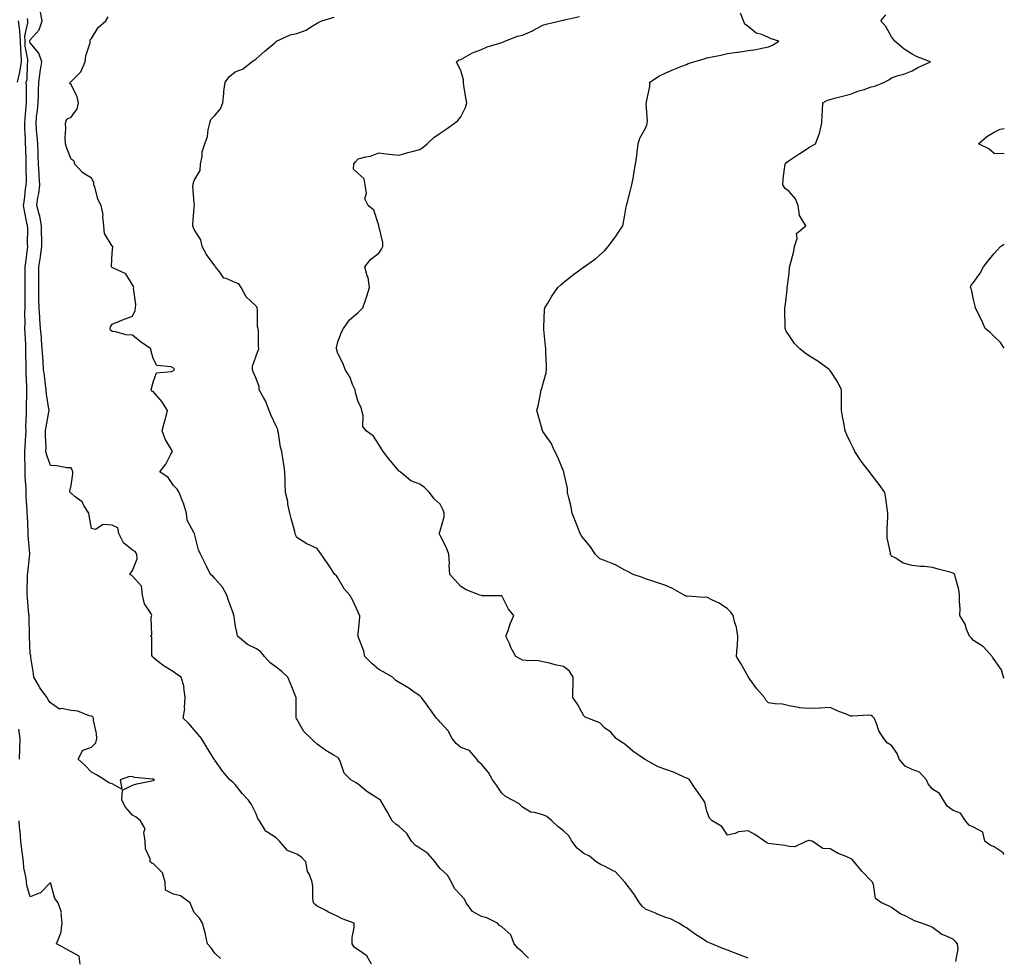
# Model space of a CAD drawing. Units: inches. Extents: x 997523 to 1000163, y 7340138 to 7342778.
# Drawn here: x 999683 to 1000163, y 7341035 to 7341492 of the extents above; entities that cross this region are included whole.
import ezdxf

# ---------------------------------------------------------------- set-up
doc = ezdxf.new("R2010")
doc.units = ezdxf.units.IN
doc.header["$MEASUREMENT"] = 0
doc.layers.add('Contour_99757340', color=7, linetype='Continuous', true_color=0x96a35e)

msp = doc.modelspace()

# ---------------------------------------------------------------- linework, layer by layer
at = {"layer": 'Contour_99757340'}
for points in [[(999854.55, 7341031.92, 3236), (999852.16, 7341036.03, 3236), (999848.05, 7341038.93, 3236), (999846.23, 7341040.1, 3236), (999845.04, 7341041.92, 3236), (999845.05, 7341044.92, 3236), (999846, 7341049.86, 3236), (999846.01, 7341051.92, 3236), (999840.24, 7341054.11, 3236), (999838.05, 7341055.23, 3236), (999833.5, 7341057.36, 3236), (999831.56, 7341058.41, 3236), (999828.05, 7341060.23, 3236), (999827.12, 7341060.99, 3236), (999826.17, 7341061.92, 3236), (999825.95, 7341064.02, 3236), (999825.9, 7341069.77, 3236), (999825.59, 7341071.92, 3236), (999824.2, 7341075.77, 3236), (999823.35, 7341077.22, 3236), (999822.54, 7341081.92, 3236), (999820.34, 7341084.21, 3236), (999818.05, 7341085.58, 3236), (999813.6, 7341087.47, 3236), (999809.62, 7341091.92, 3236), (999808.9, 7341092.77, 3236), (999808.05, 7341093.63, 3236), (999803.47, 7341096.51, 3236), (999802.86, 7341096.74, 3236), (999802.66, 7341097.32, 3236), (999799.85, 7341101.92, 3236), (999799.13, 7341103.01, 3236), (999798.05, 7341105.66, 3236), (999795.96, 7341109.83, 3236), (999794.5, 7341111.92, 3236), (999791.39, 7341115.26, 3236), (999788.05, 7341119.56, 3236), (999786.84, 7341120.7, 3236), (999785.37, 7341121.92, 3236), (999782.01, 7341125.88, 3236), (999778.05, 7341131.45, 3236), (999777.91, 7341131.78, 3236), (999777.86, 7341131.92, 3236), (999777.54, 7341132.43, 3236), (999773.99, 7341137.86, 3236), (999771.59, 7341141.92, 3236), (999770.08, 7341143.95, 3236), (999768.05, 7341146.25, 3236), (999765.41, 7341149.28, 3236), (999762.71, 7341151.92, 3236), (999763.52, 7341156.45, 3236), (999763.31, 7341157.18, 3236), (999763.67, 7341161.92, 3236), (999763.08, 7341166.89, 3236), (999763.1, 7341166.97, 3236), (999761.74, 7341171.92, 3236), (999759.5, 7341173.37, 3236), (999758.05, 7341174.42, 3236), (999753.36, 7341177.23, 3236), (999750.08, 7341179.89, 3236), (999748.05, 7341181.48, 3236), (999747.84, 7341181.7, 3236), (999747.69, 7341181.92, 3236), (999747.48, 7341182.48, 3236), (999747.49, 7341191.37, 3236), (999746.75, 7341191.92, 3236), (999747.39, 7341192.58, 3236), (999747.15, 7341201.02, 3236), (999747.43, 7341201.92, 3236), (999746.85, 7341203.12, 3236), (999743.8, 7341207.67, 3236), (999742.84, 7341211.92, 3236), (999742.33, 7341216.2, 3236), (999738.05, 7341221.2, 3236), (999737.6, 7341221.47, 3236), (999736.76, 7341221.92, 3236), (999737.25, 7341222.72, 3236), (999738.05, 7341223.96, 3236), (999740.34, 7341229.63, 3236), (999740.14, 7341231.92, 3236), (999739.34, 7341233.21, 3236), (999738.05, 7341233.88, 3236), (999733.54, 7341237.41, 3236), (999731.31, 7341241.92, 3236), (999730.76, 7341244.63, 3236), (999728.05, 7341246.06, 3236), (999723.72, 7341246.25, 3236), (999719.96, 7341243.83, 3236), (999718.05, 7341244.34, 3236), (999716.84, 7341250.71, 3236), (999716.73, 7341251.92, 3236), (999714.33, 7341255.65, 3236), (999713.45, 7341257.32, 3236), (999710.11, 7341259.86, 3236), (999708.05, 7341261.57, 3236), (999707.75, 7341261.61, 3236), (999707.61, 7341261.92, 3236), (999707.41, 7341262.56, 3236), (999708.05, 7341265.38, 3236), (999708.89, 7341271.08, 3236), (999708.85, 7341271.92, 3236), (999708.67, 7341272.54, 3236), (999708.05, 7341273.87, 3236), (999706.01, 7341273.96, 3236), (999701.04, 7341274.91, 3236), (999698.05, 7341275.02, 3236), (999696.22, 7341280.09, 3236), (999695.79, 7341281.92, 3236), (999695.93, 7341284.04, 3236), (999695.52, 7341289.39, 3236), (999695.65, 7341291.92, 3236), (999695.98, 7341293.99, 3236), (999697.17, 7341301.04, 3236), (999697.32, 7341301.92, 3236), (999697.27, 7341302.71, 3236), (999695.99, 7341309.85, 3236), (999695.88, 7341311.92, 3236), (999695.6, 7341314.38, 3236), (999695.02, 7341318.89, 3236), (999694.67, 7341321.92, 3236), (999694.42, 7341325.55, 3236), (999694.21, 7341328.08, 3236), (999693.95, 7341331.92, 3236), (999693.59, 7341336.38, 3236), (999693.55, 7341337.42, 3236), (999693.16, 7341341.92, 3236), (999692.78, 7341346.64, 3236), (999692.76, 7341347.21, 3236), (999692.41, 7341351.92, 3236), (999692.32, 7341356.19, 3236), (999692.35, 7341357.63, 3236), (999692.27, 7341361.92, 3236), (999692.29, 7341366.16, 3236), (999692.34, 7341367.63, 3236), (999692.37, 7341371.92, 3236), (999693.18, 7341376.79, 3236), (999693.2, 7341377.06, 3236), (999693.86, 7341381.92, 3236), (999693.77, 7341386.2, 3236), (999693.7, 7341387.57, 3236), (999693.62, 7341391.92, 3236), (999692.75, 7341396.62, 3236), (999692.41, 7341397.56, 3236), (999691.31, 7341401.92, 3236), (999691.82, 7341405.69, 3236), (999692.29, 7341407.68, 3236), (999692.75, 7341411.92, 3236), (999692.47, 7341416.35, 3236), (999692.45, 7341417.52, 3236), (999692.21, 7341421.92, 3236), (999692.04, 7341425.91, 3236), (999691.96, 7341428.01, 3236), (999691.8, 7341431.92, 3236), (999691.59, 7341435.46, 3236), (999691.26, 7341438.7, 3236), (999691.06, 7341441.92, 3236), (999691.26, 7341445.13, 3236), (999691.72, 7341448.25, 3236), (999691.93, 7341451.92, 3236), (999692.12, 7341455.99, 3236), (999692.11, 7341457.86, 3236), (999692.34, 7341461.92, 3236), (999692.97, 7341466.85, 3236), (999692.98, 7341466.99, 3236), (999693.73, 7341471.92, 3236), (999692.25, 7341476.11, 3236), (999688.05, 7341481.09, 3236), (999687.92, 7341481.79, 3236), (999687.91, 7341481.92, 3236), (999687.9, 7341482.06, 3236), (999688.05, 7341482.66, 3236), (999692.42, 7341487.55, 3236), (999693.95, 7341491.92, 3236), (999693.02, 7341496.89, 3236)], [(1000163, 7341085.39, 3232), (1000162.39, 7341086.26, 3232), (1000158.05, 7341089.16, 3232), (1000156.18, 7341090.05, 3232), (1000153.45, 7341091.92, 3232), (1000152.46, 7341096.33, 3232), (1000148.05, 7341098.69, 3232), (1000145.83, 7341099.71, 3232), (1000144.12, 7341101.92, 3232), (1000141.69, 7341105.57, 3232), (1000138.05, 7341106.91, 3232), (1000135.12, 7341108.99, 3232), (1000133.41, 7341111.92, 3232), (1000131.33, 7341115.2, 3232), (1000128.05, 7341117.25, 3232), (1000125.96, 7341119.83, 3232), (1000125.13, 7341121.92, 3232), (1000121.64, 7341125.51, 3232), (1000118.05, 7341126.8, 3232), (1000114.64, 7341128.51, 3232), (1000111.73, 7341131.92, 3232), (1000110.78, 7341134.65, 3232), (1000108.05, 7341138.66, 3232), (1000105.96, 7341139.83, 3232), (1000104.19, 7341141.92, 3232), (1000101.9, 7341145.76, 3232), (1000100.73, 7341149.24, 3232), (1000099.57, 7341151.92, 3232), (1000098.77, 7341152.65, 3232), (1000098.05, 7341153.25, 3232), (1000096.66, 7341153.31, 3232), (1000089.01, 7341152.88, 3232), (1000088.05, 7341152.93, 3232), (1000086.32, 7341153.65, 3232), (1000081.58, 7341155.45, 3232), (1000078.05, 7341157.08, 3232), (1000073.13, 7341156.84, 3232), (1000072.97, 7341156.84, 3232), (1000068.05, 7341156.59, 3232), (1000063.12, 7341156.99, 3232), (1000062.84, 7341157.13, 3232), (1000058.05, 7341157.96, 3232), (1000054.86, 7341158.72, 3232), (1000051.13, 7341158.84, 3232), (1000048.05, 7341159.36, 3232), (1000046.79, 7341160.66, 3232), (1000046.15, 7341161.92, 3232), (1000042.31, 7341166.18, 3232), (1000039.01, 7341170.96, 3232), (1000038.31, 7341171.92, 3232), (1000038.18, 7341172.05, 3232), (1000038.05, 7341172.26, 3232), (1000034.63, 7341178.5, 3232), (1000032.49, 7341181.92, 3232), (1000032.75, 7341186.62, 3232), (1000032.89, 7341187.07, 3232), (1000033.06, 7341191.92, 3232), (1000032.42, 7341196.29, 3232), (1000031.59, 7341198.39, 3232), (1000030.76, 7341201.92, 3232), (1000029.7, 7341203.58, 3232), (1000028.05, 7341205.26, 3232), (1000024.04, 7341207.91, 3232), (1000020.34, 7341209.63, 3232), (1000018.05, 7341210.83, 3232), (1000016.91, 7341210.77, 3232), (1000008.66, 7341211.32, 3232), (1000008.05, 7341211.28, 3232), (1000007.59, 7341211.47, 3232), (1000007.01, 7341211.92, 3232), (1000001.26, 7341215.14, 3232), (999998.05, 7341216.63, 3232), (999994.06, 7341217.93, 3232), (999991.09, 7341218.88, 3232), (999988.05, 7341219.87, 3232), (999986.56, 7341220.42, 3232), (999982.05, 7341221.92, 3232), (999979.54, 7341223.42, 3232), (999978.05, 7341224.11, 3232), (999973.14, 7341226.84, 3232), (999973.03, 7341226.9, 3232), (999968.05, 7341228.79, 3232), (999965.79, 7341229.66, 3232), (999963.58, 7341231.92, 3232), (999961.41, 7341235.28, 3232), (999958.05, 7341239.38, 3232), (999956.95, 7341240.82, 3232), (999956.2, 7341241.92, 3232), (999955.07, 7341244.9, 3232), (999953.97, 7341247.84, 3232), (999952.35, 7341251.92, 3232), (999951.69, 7341255.56, 3232), (999950.63, 7341259.34, 3232), (999950.09, 7341261.92, 3232), (999950.11, 7341263.98, 3232), (999948.23, 7341271.74, 3232), (999948.23, 7341271.92, 3232), (999948.19, 7341272.06, 3232), (999948.05, 7341272.28, 3232), (999945.31, 7341279.17, 3232), (999943.91, 7341281.92, 3232), (999942.12, 7341285.99, 3232), (999938.05, 7341291.61, 3232), (999937.95, 7341291.82, 3232), (999937.87, 7341291.92, 3232), (999937.8, 7341292.17, 3232), (999935.79, 7341299.66, 3232), (999935.11, 7341301.92, 3232), (999935.72, 7341304.25, 3232), (999937, 7341310.87, 3232), (999937.24, 7341311.92, 3232), (999937.48, 7341312.49, 3232), (999938.05, 7341314.51, 3232), (999939.72, 7341320.25, 3232), (999939.89, 7341321.92, 3232), (999939.74, 7341323.61, 3232), (999939.57, 7341330.39, 3232), (999939.46, 7341331.92, 3232), (999939.34, 7341333.21, 3232), (999938.51, 7341341.46, 3232), (999938.47, 7341341.92, 3232), (999938.52, 7341342.39, 3232), (999938.85, 7341351.11, 3232), (999938.96, 7341351.92, 3232), (999940.42, 7341354.29, 3232), (999942.39, 7341357.58, 3232), (999945.4, 7341361.92, 3232), (999946.74, 7341363.23, 3232), (999948.05, 7341364.33, 3232), (999952.28, 7341367.69, 3232), (999957.87, 7341371.74, 3232), (999958.05, 7341371.87, 3232), (999958.13, 7341371.92, 3232), (999963.91, 7341376.06, 3232), (999968.05, 7341379.81, 3232), (999969.09, 7341380.89, 3232), (999969.86, 7341381.92, 3232), (999973.41, 7341386.55, 3232), (999974.9, 7341388.77, 3232), (999977.06, 7341391.92, 3232), (999977.26, 7341392.72, 3232), (999978.05, 7341397.24, 3232), (999978.72, 7341401.25, 3232), (999978.85, 7341401.92, 3232), (999979.12, 7341402.99, 3232), (999980.73, 7341409.24, 3232), (999981.42, 7341411.92, 3232), (999982.16, 7341416.03, 3232), (999982.46, 7341417.5, 3232), (999983.21, 7341421.92, 3232), (999983.79, 7341426.18, 3232), (999983.99, 7341427.86, 3232), (999984.53, 7341431.92, 3232), (999985.29, 7341434.68, 3232), (999988.05, 7341439.49, 3232), (999988.74, 7341441.23, 3232), (999988.88, 7341441.92, 3232), (999989.04, 7341442.91, 3232), (999988.41, 7341451.56, 3232), (999988.51, 7341451.92, 3232), (999988.54, 7341452.4, 3232), (999990.18, 7341459.79, 3232), (999990.27, 7341461.92, 3232), (999994.83, 7341465.14, 3232), (999998.05, 7341466.46, 3232), (1000001.8, 7341468.17, 3232), (1000005.85, 7341469.72, 3232), (1000008.05, 7341470.63, 3232), (1000008.96, 7341471.02, 3232), (1000011.63, 7341471.92, 3232), (1000016.62, 7341473.35, 3232), (1000018.05, 7341473.81, 3232), (1000020.51, 7341474.39, 3232), (1000024.87, 7341475.1, 3232), (1000028.05, 7341475.97, 3232), (1000032.72, 7341476.58, 3232), (1000033.33, 7341476.64, 3232), (1000038.05, 7341477.35, 3232), (1000042.05, 7341477.92, 3232), (1000044.76, 7341478.63, 3232), (1000048.05, 7341479.21, 3232), (1000049.98, 7341479.99, 3232), (1000053.16, 7341481.92, 3232), (1000049.31, 7341483.18, 3232), (1000048.05, 7341483.76, 3232), (1000044.83, 7341485.14, 3232), (1000042.01, 7341485.88, 3232), (1000038.05, 7341489.04, 3232), (1000036.46, 7341490.33, 3232), (1000035.83, 7341491.92, 3232), (1000034.39, 7341495.58, 3232)], [(999681.9, 7341461.92, 3238), (999683.04, 7341466.92, 3238), (999683.05, 7341466.92, 3238), (999683.87, 7341471.92, 3238), (999683.68, 7341476.29, 3238), (999683.48, 7341477.35, 3238), (999683.33, 7341481.92, 3238), (999683.03, 7341486.91, 3238), (999683.01, 7341486.95, 3238), (999682.42, 7341491.92, 3238)], [(999780.89, 7341034.76, 3237), (999778.05, 7341037.37, 3237), (999776.16, 7341040.03, 3237), (999774.56, 7341041.92, 3237), (999773.57, 7341046.41, 3237), (999773.43, 7341047.3, 3237), (999772.16, 7341051.92, 3237), (999770.6, 7341054.47, 3237), (999768.05, 7341057.16, 3237), (999766.67, 7341060.54, 3237), (999766.15, 7341061.92, 3237), (999761.42, 7341065.29, 3237), (999758.05, 7341066.13, 3237), (999754.15, 7341068.03, 3237), (999753.88, 7341071.92, 3237), (999752.67, 7341076.53, 3237), (999748.05, 7341081.06, 3237), (999747.42, 7341081.29, 3237), (999746.66, 7341081.92, 3237), (999746.59, 7341083.38, 3237), (999744.32, 7341088.18, 3237), (999744.24, 7341091.92, 3237), (999743.57, 7341096.4, 3237), (999744.15, 7341098.02, 3237), (999741.83, 7341101.92, 3237), (999739.73, 7341103.6, 3237), (999738.05, 7341104.56, 3237), (999734.57, 7341108.45, 3237), (999732.86, 7341111.92, 3237), (999733.12, 7341116.85, 3237), (999738.05, 7341119.28, 3237), (999740.03, 7341119.93, 3237), (999747.43, 7341121.3, 3237), (999748.05, 7341121.47, 3237), (999748.33, 7341121.64, 3237), (999748.71, 7341121.92, 3237), (999748.25, 7341122.12, 3237), (999748.05, 7341122.14, 3237), (999747.76, 7341122.21, 3237), (999739.17, 7341123.04, 3237), (999738.05, 7341123.38, 3237), (999736.5, 7341123.47, 3237), (999731.95, 7341121.92, 3237), (999732.76, 7341117.22, 3237), (999728.05, 7341119.94, 3237), (999726.46, 7341120.33, 3237), (999724.38, 7341121.92, 3237), (999720.43, 7341124.31, 3237), (999718.05, 7341125.62, 3237), (999714.97, 7341128.84, 3237), (999711.43, 7341131.92, 3237), (999713.73, 7341136.24, 3237), (999718.05, 7341137.71, 3237), (999720.1, 7341139.87, 3237), (999720.62, 7341141.92, 3237), (999720.48, 7341144.35, 3237), (999719.03, 7341150.94, 3237), (999718.95, 7341151.92, 3237), (999718.63, 7341152.5, 3237), (999718.05, 7341152.84, 3237), (999716.9, 7341153.07, 3237), (999711.42, 7341155.29, 3237), (999708.05, 7341155.68, 3237), (999703.4, 7341156.57, 3237), (999702.44, 7341156.31, 3237), (999698.05, 7341159.32, 3237), (999696.94, 7341160.81, 3237), (999696.47, 7341161.92, 3237), (999692.86, 7341166.73, 3237), (999692.45, 7341167.52, 3237), (999689.9, 7341171.92, 3237), (999689.76, 7341173.63, 3237), (999688.42, 7341181.55, 3237), (999688.38, 7341181.92, 3237), (999688.46, 7341182.33, 3237), (999688.05, 7341183.45, 3237), (999687.83, 7341191.7, 3237), (999687.82, 7341191.92, 3237), (999687.82, 7341192.15, 3237), (999687.54, 7341201.42, 3237), (999687.54, 7341201.92, 3237), (999687.5, 7341202.46, 3237), (999686.75, 7341210.62, 3237), (999686.67, 7341211.92, 3237), (999686.68, 7341213.29, 3237), (999686.87, 7341220.74, 3237), (999686.88, 7341221.92, 3237), (999686.98, 7341223, 3237), (999688.02, 7341231.89, 3237), (999688.02, 7341231.95, 3237), (999687.15, 7341241.02, 3237), (999687.11, 7341241.92, 3237), (999687.09, 7341242.87, 3237), (999686.74, 7341250.61, 3237), (999686.71, 7341251.92, 3237), (999686.64, 7341253.33, 3237), (999686.18, 7341260.05, 3237), (999686.09, 7341261.92, 3237), (999686.1, 7341263.87, 3237), (999685.73, 7341269.6, 3237), (999685.74, 7341271.92, 3237), (999685.72, 7341274.25, 3237), (999685.54, 7341279.42, 3237), (999685.52, 7341281.92, 3237), (999685.7, 7341284.28, 3237), (999685.96, 7341289.84, 3237), (999686.11, 7341291.92, 3237), (999686.04, 7341293.93, 3237), (999686.34, 7341300.22, 3237), (999686.27, 7341301.92, 3237), (999686.32, 7341303.64, 3237), (999686.49, 7341310.36, 3237), (999686.54, 7341311.92, 3237), (999686.5, 7341313.48, 3237), (999686.21, 7341320.08, 3237), (999686.17, 7341321.92, 3237), (999686.17, 7341323.8, 3237), (999686.03, 7341329.9, 3237), (999686.04, 7341331.92, 3237), (999685.92, 7341334.05, 3237), (999685.65, 7341339.52, 3237), (999685.52, 7341341.92, 3237), (999685.64, 7341344.33, 3237), (999685.58, 7341349.45, 3237), (999685.69, 7341351.92, 3237), (999685.67, 7341354.3, 3237), (999685.71, 7341359.57, 3237), (999685.69, 7341361.92, 3237), (999685.65, 7341364.33, 3237), (999685.73, 7341369.59, 3237), (999685.68, 7341371.92, 3237), (999685.95, 7341374.02, 3237), (999686.78, 7341380.65, 3237), (999686.94, 7341381.92, 3237), (999686.85, 7341383.12, 3237), (999686.9, 7341390.76, 3237), (999686.79, 7341391.92, 3237), (999686.52, 7341393.46, 3237), (999685.3, 7341399.17, 3237), (999684.85, 7341401.92, 3237), (999685.29, 7341404.68, 3237), (999685.9, 7341409.77, 3237), (999686.22, 7341411.92, 3237), (999686.26, 7341413.71, 3237), (999686.19, 7341420.06, 3237), (999686.23, 7341421.92, 3237), (999686.13, 7341423.84, 3237), (999685.98, 7341429.85, 3237), (999685.86, 7341431.92, 3237), (999685.82, 7341434.15, 3237), (999685.54, 7341439.41, 3237), (999685.49, 7341441.92, 3237), (999685.72, 7341444.26, 3237), (999686.19, 7341450.06, 3237), (999686.36, 7341451.92, 3237), (999686.3, 7341453.67, 3237), (999686.28, 7341460.15, 3237), (999686.21, 7341461.92, 3237), (999686.56, 7341463.41, 3237), (999686.75, 7341470.62, 3237), (999686.97, 7341471.92, 3237), (999686.92, 7341473.06, 3237), (999685.7, 7341479.57, 3237), (999685.63, 7341481.92, 3237), (999685.47, 7341484.5, 3237), (999687.01, 7341490.88, 3237), (999686.89, 7341491.92, 3237), (999686.88, 7341493.09, 3237)], [(999931.04, 7341034.9, 3235), (999928.05, 7341037.81, 3235), (999925.9, 7341039.77, 3235), (999924.08, 7341041.92, 3235), (999922.36, 7341046.23, 3235), (999918.05, 7341050.11, 3235), (999916.98, 7341050.85, 3235), (999915.91, 7341051.92, 3235), (999910.7, 7341054.56, 3235), (999908.05, 7341055.26, 3235), (999903.82, 7341057.69, 3235), (999900.58, 7341061.92, 3235), (999899.78, 7341063.65, 3235), (999898.05, 7341065.69, 3235), (999894.95, 7341068.83, 3235), (999893.5, 7341071.92, 3235), (999891.5, 7341075.36, 3235), (999888.05, 7341078.63, 3235), (999886.47, 7341080.34, 3235), (999885.53, 7341081.92, 3235), (999881.98, 7341085.85, 3235), (999878.05, 7341088.5, 3235), (999875.95, 7341089.83, 3235), (999874.02, 7341091.92, 3235), (999871.77, 7341095.64, 3235), (999868.05, 7341099.14, 3235), (999866.29, 7341100.16, 3235), (999864.5, 7341101.92, 3235), (999862.26, 7341106.13, 3235), (999859.99, 7341109.98, 3235), (999858.88, 7341111.92, 3235), (999858.38, 7341112.25, 3235), (999858.05, 7341112.38, 3235), (999856.61, 7341113.36, 3235), (999852.26, 7341116.13, 3235), (999848.05, 7341119.79, 3235), (999846.73, 7341120.6, 3235), (999844.51, 7341121.92, 3235), (999841.23, 7341125.11, 3235), (999839.44, 7341130.53, 3235), (999838.74, 7341131.92, 3235), (999838.49, 7341132.36, 3235), (999838.05, 7341132.77, 3235), (999835.86, 7341134.11, 3235), (999832.29, 7341136.16, 3235), (999828.05, 7341139.22, 3235), (999826.61, 7341140.49, 3235), (999825.05, 7341141.92, 3235), (999821.57, 7341145.44, 3235), (999818.05, 7341151.36, 3235), (999817.89, 7341151.76, 3235), (999817.84, 7341151.92, 3235), (999817.83, 7341152.15, 3235), (999817.84, 7341161.7, 3235), (999817.83, 7341161.92, 3235), (999817.67, 7341162.3, 3235), (999814.97, 7341168.85, 3235), (999813.74, 7341171.92, 3235), (999810.86, 7341174.73, 3235), (999808.05, 7341176.82, 3235), (999805.05, 7341178.92, 3235), (999802.31, 7341181.92, 3235), (999800.45, 7341184.33, 3235), (999798.05, 7341185.91, 3235), (999794.03, 7341187.9, 3235), (999789.15, 7341191.92, 3235), (999788.94, 7341192.81, 3235), (999788.05, 7341197.62, 3235), (999787.55, 7341201.42, 3235), (999787.46, 7341201.92, 3235), (999787.17, 7341202.8, 3235), (999784.92, 7341208.8, 3235), (999783.99, 7341211.92, 3235), (999781.88, 7341215.74, 3235), (999778.05, 7341220, 3235), (999777.22, 7341221.09, 3235), (999775.95, 7341221.92, 3235), (999774.03, 7341225.94, 3235), (999773.4, 7341227.27, 3235), (999771.1, 7341231.92, 3235), (999770.12, 7341233.99, 3235), (999768.25, 7341241.72, 3235), (999768.18, 7341241.92, 3235), (999768.14, 7341242.01, 3235), (999768.05, 7341242.16, 3235), (999764.57, 7341248.44, 3235), (999764.35, 7341251.92, 3235), (999762.85, 7341256.72, 3235), (999762.51, 7341257.45, 3235), (999760.76, 7341261.92, 3235), (999759.69, 7341263.57, 3235), (999758.05, 7341265.4, 3235), (999755.39, 7341269.26, 3235), (999751.25, 7341271.92, 3235), (999754.22, 7341275.75, 3235), (999756.71, 7341280.59, 3235), (999757.48, 7341281.92, 3235), (999756.85, 7341283.12, 3235), (999753.99, 7341287.86, 3235), (999752.42, 7341291.92, 3235), (999753.55, 7341296.42, 3235), (999754, 7341297.87, 3235), (999755.1, 7341301.92, 3235), (999752.36, 7341306.23, 3235), (999748.05, 7341311.2, 3235), (999747.52, 7341311.39, 3235), (999747.15, 7341311.92, 3235), (999747.27, 7341312.7, 3235), (999748.05, 7341315.78, 3235), (999749.65, 7341320.31, 3235), (999757.06, 7341320.93, 3235), (999758.05, 7341321.39, 3235), (999758.26, 7341321.7, 3235), (999758.46, 7341321.92, 3235), (999758.36, 7341322.23, 3235), (999758.05, 7341322.58, 3235), (999756.86, 7341323.11, 3235), (999749.92, 7341323.8, 3235), (999748.05, 7341327.3, 3235), (999747.03, 7341330.9, 3235), (999746.87, 7341331.92, 3235), (999741.73, 7341335.6, 3235), (999738.05, 7341338.61, 3235), (999734.95, 7341338.82, 3235), (999729.76, 7341340.21, 3235), (999728.05, 7341340.38, 3235), (999727.23, 7341341.09, 3235), (999727.06, 7341341.92, 3235), (999727.29, 7341342.68, 3235), (999728.05, 7341344.04, 3235), (999731.59, 7341345.46, 3235), (999733.64, 7341346.33, 3235), (999738.05, 7341347.93, 3235), (999739.3, 7341350.67, 3235), (999739.5, 7341351.92, 3235), (999739.65, 7341353.53, 3235), (999738.5, 7341361.47, 3235), (999738.58, 7341361.92, 3235), (999738.53, 7341362.39, 3235), (999738.05, 7341363.13, 3235), (999734.68, 7341368.55, 3235), (999728.67, 7341371.3, 3235), (999728.05, 7341371.69, 3235), (999727.87, 7341371.74, 3235), (999727.8, 7341371.92, 3235), (999727.78, 7341372.2, 3235), (999728.05, 7341378.59, 3235), (999728.34, 7341381.62, 3235), (999728.34, 7341381.92, 3235), (999728.18, 7341382.04, 3235), (999728.05, 7341382.08, 3235), (999724.4, 7341388.27, 3235), (999724.02, 7341391.92, 3235), (999723.49, 7341396.48, 3235), (999723.61, 7341397.48, 3235), (999722.74, 7341401.92, 3235), (999721.01, 7341404.88, 3235), (999719.71, 7341410.26, 3235), (999719.09, 7341411.92, 3235), (999719.12, 7341412.99, 3235), (999718.05, 7341415.14, 3235), (999713.84, 7341417.71, 3235), (999709.87, 7341421.92, 3235), (999709.61, 7341423.48, 3235), (999708.05, 7341424.44, 3235), (999705.91, 7341429.78, 3235), (999705.25, 7341431.92, 3235), (999705.12, 7341434.85, 3235), (999705.51, 7341439.38, 3235), (999705.35, 7341441.92, 3235), (999706.01, 7341443.96, 3235), (999708.05, 7341444.95, 3235), (999711.04, 7341448.93, 3235), (999711.65, 7341451.92, 3235), (999710.95, 7341454.83, 3235), (999708.05, 7341460.85, 3235), (999707.5, 7341461.38, 3235), (999707.54, 7341461.92, 3235), (999707.83, 7341462.14, 3235), (999708.05, 7341462.29, 3235), (999712.88, 7341467.09, 3235), (999714.93, 7341471.92, 3235), (999715.18, 7341474.8, 3235), (999717.3, 7341481.17, 3235), (999717.4, 7341481.92, 3235), (999717.37, 7341482.6, 3235), (999718.05, 7341483.24, 3235), (999721.31, 7341488.66, 3235), (999724.92, 7341491.92, 3235), (999726.19, 7341493.77, 3235)], [(1000038.05, 7341034.94, 3234), (1000033.12, 7341036.85, 3234), (1000033.02, 7341036.89, 3234), (1000028.05, 7341038.76, 3234), (1000025.75, 7341039.61, 3234), (1000020.42, 7341041.92, 3234), (1000018.73, 7341042.6, 3234), (1000018.05, 7341042.88, 3234), (1000015.39, 7341044.58, 3234), (1000012.48, 7341046.36, 3234), (1000008.05, 7341049.63, 3234), (1000006.62, 7341050.49, 3234), (1000004.3, 7341051.92, 3234), (1000000.24, 7341054.11, 3234), (999998.05, 7341054.74, 3234), (999993.39, 7341056.58, 3234), (999992.89, 7341056.77, 3234), (999988.05, 7341058.82, 3234), (999986.44, 7341060.31, 3234), (999985.12, 7341061.92, 3234), (999982.36, 7341066.23, 3234), (999978.21, 7341071.76, 3234), (999978.09, 7341071.92, 3234), (999978.08, 7341071.94, 3234), (999978.05, 7341071.97, 3234), (999973.24, 7341077.11, 3234), (999972.62, 7341077.35, 3234), (999968.05, 7341079.81, 3234), (999966.48, 7341080.34, 3234), (999964.04, 7341081.92, 3234), (999960.76, 7341084.63, 3234), (999958.05, 7341085.99, 3234), (999954.69, 7341088.56, 3234), (999952.11, 7341091.92, 3234), (999950.64, 7341094.51, 3234), (999948.05, 7341096.9, 3234), (999945.29, 7341099.16, 3234), (999942.42, 7341101.92, 3234), (999940.05, 7341103.92, 3234), (999938.05, 7341104.76, 3234), (999934.01, 7341105.97, 3234), (999932.22, 7341106.09, 3234), (999928.05, 7341108.55, 3234), (999926.39, 7341110.26, 3234), (999923.21, 7341111.92, 3234), (999919.88, 7341113.75, 3234), (999918.05, 7341115.42, 3234), (999915.45, 7341119.32, 3234), (999913.45, 7341121.92, 3234), (999911.59, 7341125.46, 3234), (999908.05, 7341129.42, 3234), (999906.71, 7341130.58, 3234), (999905.88, 7341131.92, 3234), (999902.21, 7341136.08, 3234), (999898.05, 7341137.58, 3234), (999895.76, 7341139.63, 3234), (999893.77, 7341141.92, 3234), (999891.94, 7341145.81, 3234), (999888.05, 7341149.94, 3234), (999887.1, 7341150.97, 3234), (999886.21, 7341151.92, 3234), (999882.76, 7341156.63, 3234), (999881.11, 7341158.87, 3234), (999878.84, 7341161.92, 3234), (999878.48, 7341162.35, 3234), (999878.05, 7341162.73, 3234), (999875.34, 7341164.62, 3234), (999872.69, 7341166.56, 3234), (999868.05, 7341169.23, 3234), (999866.44, 7341170.31, 3234), (999864.71, 7341171.92, 3234), (999860.53, 7341174.4, 3234), (999858.05, 7341175.57, 3234), (999854.64, 7341178.51, 3234), (999851.32, 7341181.92, 3234), (999850.71, 7341184.58, 3234), (999848.05, 7341191.68, 3234), (999847.98, 7341191.85, 3234), (999847.95, 7341191.92, 3234), (999847.97, 7341192, 3234), (999848.05, 7341192.86, 3234), (999848.84, 7341201.12, 3234), (999848.83, 7341201.92, 3234), (999848.56, 7341202.43, 3234), (999848.05, 7341203.63, 3234), (999845.41, 7341209.28, 3234), (999843.89, 7341211.92, 3234), (999841.16, 7341215.03, 3234), (999838.05, 7341220.34, 3234), (999837.42, 7341221.29, 3234), (999836.6, 7341221.92, 3234), (999833.82, 7341226.15, 3234), (999833.21, 7341227.08, 3234), (999830.01, 7341231.92, 3234), (999829.16, 7341233.03, 3234), (999828.05, 7341234.65, 3234), (999823.05, 7341236.92, 3234), (999818.05, 7341240.06, 3234), (999817.47, 7341241.34, 3234), (999817.35, 7341241.92, 3234), (999817.1, 7341242.87, 3234), (999815.32, 7341249.19, 3234), (999814.63, 7341251.92, 3234), (999813.79, 7341256.18, 3234), (999813.68, 7341257.55, 3234), (999812.5, 7341261.92, 3234), (999812.35, 7341266.21, 3234), (999812.42, 7341267.55, 3234), (999812.29, 7341271.92, 3234), (999811.71, 7341275.59, 3234), (999811.35, 7341278.61, 3234), (999810.87, 7341281.92, 3234), (999810.12, 7341283.99, 3234), (999809.17, 7341290.8, 3234), (999808.88, 7341291.92, 3234), (999808.76, 7341292.63, 3234), (999808.05, 7341294.19, 3234), (999805.66, 7341299.53, 3234), (999804.57, 7341301.92, 3234), (999802.75, 7341306.61, 3234), (999801.81, 7341308.17, 3234), (999799.81, 7341311.92, 3234), (999799.7, 7341313.57, 3234), (999798.05, 7341317.76, 3234), (999796.82, 7341320.69, 3234), (999796.43, 7341321.92, 3234), (999796.42, 7341323.55, 3234), (999798.05, 7341328.11, 3234), (999799.12, 7341330.84, 3234), (999799.61, 7341331.92, 3234), (999799.46, 7341333.33, 3234), (999799.34, 7341340.64, 3234), (999799.21, 7341341.92, 3234), (999798.87, 7341342.75, 3234), (999798.96, 7341351.01, 3234), (999798.75, 7341351.92, 3234), (999798.56, 7341352.43, 3234), (999798.05, 7341352.95, 3234), (999793.4, 7341357.27, 3234), (999790.99, 7341361.92, 3234), (999789.79, 7341363.65, 3234), (999788.05, 7341364.33, 3234), (999783.71, 7341366.26, 3234), (999782.54, 7341366.41, 3234), (999780.55, 7341369.42, 3234), (999778.52, 7341371.92, 3234), (999778.34, 7341372.21, 3234), (999778.05, 7341372.36, 3234), (999774.13, 7341378.01, 3234), (999771.99, 7341381.92, 3234), (999771.26, 7341385.13, 3234), (999768.05, 7341390.12, 3234), (999767.51, 7341391.38, 3234), (999767.37, 7341391.92, 3234), (999767.37, 7341392.6, 3234), (999768.05, 7341400.98, 3234), (999768.19, 7341401.79, 3234), (999768.19, 7341401.92, 3234), (999768.21, 7341402.08, 3234), (999768.05, 7341402.98, 3234), (999767.47, 7341411.34, 3234), (999767.49, 7341411.92, 3234), (999767.59, 7341412.38, 3234), (999768.05, 7341413.97, 3234), (999771.02, 7341418.95, 3234), (999771.22, 7341421.92, 3234), (999772, 7341425.87, 3234), (999771.92, 7341428.05, 3234), (999773.29, 7341431.92, 3234), (999774.49, 7341435.48, 3234), (999774.85, 7341438.72, 3234), (999775.61, 7341441.92, 3234), (999776.15, 7341443.82, 3234), (999778.05, 7341445.76, 3234), (999780.93, 7341449.04, 3234), (999782.01, 7341451.92, 3234), (999782.5, 7341456.37, 3234), (999782.47, 7341457.5, 3234), (999783.13, 7341461.92, 3234), (999785.31, 7341464.66, 3234), (999788.05, 7341467.02, 3234), (999791.59, 7341468.38, 3234), (999796.19, 7341471.92, 3234), (999797.34, 7341472.63, 3234), (999798.05, 7341473.14, 3234), (999802.71, 7341477.26, 3234), (999807.34, 7341481.21, 3234), (999808.05, 7341481.82, 3234), (999808.11, 7341481.86, 3234), (999808.18, 7341481.92, 3234), (999814.91, 7341485.06, 3234), (999818.05, 7341485.69, 3234), (999822.64, 7341487.34, 3234), (999825.26, 7341489.13, 3234), (999828.05, 7341490.76, 3234), (999828.8, 7341491.16, 3234), (999830.34, 7341491.92, 3234), (999836.25, 7341493.72, 3234)], [(1000139.41, 7341033.27, 3233), (1000140.57, 7341039.4, 3233), (1000140.2, 7341041.92, 3233), (1000139.16, 7341043.03, 3233), (1000138.05, 7341044.1, 3233), (1000133.96, 7341046.02, 3233), (1000132.62, 7341046.49, 3233), (1000128.05, 7341049.81, 3233), (1000126.68, 7341050.55, 3233), (1000122.69, 7341051.92, 3233), (1000119.24, 7341053.11, 3233), (1000118.05, 7341053.8, 3233), (1000114.32, 7341055.66, 3233), (1000112.51, 7341056.38, 3233), (1000108.05, 7341059.54, 3233), (1000106.59, 7341060.47, 3233), (1000103.15, 7341061.92, 3233), (1000100.16, 7341064.03, 3233), (1000099.2, 7341070.77, 3233), (1000098.69, 7341071.92, 3233), (1000098.36, 7341072.23, 3233), (1000098.05, 7341072.57, 3233), (1000093.47, 7341077.34, 3233), (1000089.8, 7341081.92, 3233), (1000088.98, 7341082.84, 3233), (1000088.05, 7341083.57, 3233), (1000085.17, 7341084.8, 3233), (1000082.02, 7341085.89, 3233), (1000078.05, 7341088.16, 3233), (1000074.51, 7341088.38, 3233), (1000069.31, 7341091.92, 3233), (1000068.3, 7341092.17, 3233), (1000068.05, 7341092.25, 3233), (1000067.72, 7341092.25, 3233), (1000066.62, 7341091.92, 3233), (1000060.87, 7341089.1, 3233), (1000058.05, 7341089.39, 3233), (1000055.96, 7341089.83, 3233), (1000049.32, 7341090.65, 3233), (1000048.05, 7341090.88, 3233), (1000047.24, 7341091.11, 3233), (1000046.04, 7341091.92, 3233), (1000041.32, 7341095.19, 3233), (1000038.05, 7341096.93, 3233), (1000033.4, 7341096.56, 3233), (1000031.78, 7341095.65, 3233), (1000028.05, 7341094.82, 3233), (1000025.24, 7341099.1, 3233), (1000020.58, 7341101.92, 3233), (1000019.24, 7341103.11, 3233), (1000018.05, 7341106.51, 3233), (1000017.06, 7341110.93, 3233), (1000016.41, 7341111.92, 3233), (1000012.89, 7341116.76, 3233), (1000012.3, 7341117.67, 3233), (1000009.46, 7341121.92, 3233), (1000008.61, 7341122.48, 3233), (1000008.05, 7341122.71, 3233), (1000006.68, 7341123.29, 3233), (1000001.73, 7341125.6, 3233), (999998.05, 7341126.95, 3233), (999994.29, 7341128.17, 3233), (999988.48, 7341131.49, 3233), (999988.05, 7341131.69, 3233), (999987.9, 7341131.77, 3233), (999987.65, 7341131.92, 3233), (999981.97, 7341135.83, 3233), (999978.05, 7341139.3, 3233), (999976.34, 7341140.21, 3233), (999973.84, 7341141.92, 3233), (999971.23, 7341145.11, 3233), (999968.05, 7341147.23, 3233), (999965.75, 7341149.62, 3233), (999959.99, 7341151.92, 3233), (999958.6, 7341152.47, 3233), (999958.05, 7341153.07, 3233), (999954.93, 7341158.8, 3233), (999952.63, 7341161.92, 3233), (999952.6, 7341166.47, 3233), (999952.79, 7341167.18, 3233), (999952.78, 7341171.92, 3233), (999950.97, 7341174.84, 3233), (999948.05, 7341177.08, 3233), (999944.09, 7341177.97, 3233), (999941.33, 7341178.64, 3233), (999938.05, 7341179.4, 3233), (999935.91, 7341179.78, 3233), (999929.97, 7341180, 3233), (999928.05, 7341180.26, 3233), (999926.94, 7341180.81, 3233), (999924.89, 7341181.92, 3233), (999922.47, 7341186.34, 3233), (999921.7, 7341188.27, 3233), (999920.05, 7341191.92, 3233), (999921.22, 7341195.09, 3233), (999922.14, 7341197.83, 3233), (999923.82, 7341201.92, 3233), (999921.22, 7341205.09, 3233), (999918.05, 7341211.47, 3233), (999917.71, 7341211.58, 3233), (999908.39, 7341211.58, 3233), (999908.05, 7341211.65, 3233), (999907.89, 7341211.76, 3233), (999907.33, 7341211.92, 3233), (999900.59, 7341214.46, 3233), (999898.05, 7341216.15, 3233), (999895.37, 7341219.24, 3233), (999892.77, 7341221.92, 3233), (999892.42, 7341226.29, 3233), (999892.51, 7341227.46, 3233), (999892.23, 7341231.92, 3233), (999891.03, 7341234.89, 3233), (999888.05, 7341240.98, 3233), (999887.69, 7341241.55, 3233), (999887.62, 7341241.92, 3233), (999887.64, 7341242.33, 3233), (999888.05, 7341243.29, 3233), (999889.86, 7341250.11, 3233), (999889.87, 7341251.92, 3233), (999889.51, 7341253.38, 3233), (999888.05, 7341256.17, 3233), (999885.04, 7341258.91, 3233), (999882.75, 7341261.92, 3233), (999880.42, 7341264.29, 3233), (999878.05, 7341266.04, 3233), (999873.67, 7341267.55, 3233), (999868.43, 7341271.92, 3233), (999868.24, 7341272.11, 3233), (999868.05, 7341272.36, 3233), (999863.65, 7341277.52, 3233), (999860.2, 7341281.92, 3233), (999859.33, 7341283.2, 3233), (999858.05, 7341285.29, 3233), (999855.51, 7341289.38, 3233), (999851.93, 7341291.92, 3233), (999850.22, 7341294.09, 3233), (999850.47, 7341299.5, 3233), (999849.78, 7341301.92, 3233), (999849.45, 7341303.32, 3233), (999848.05, 7341306.14, 3233), (999846.74, 7341310.61, 3233), (999846.56, 7341311.92, 3233), (999845.32, 7341314.65, 3233), (999844.09, 7341317.96, 3233), (999841.64, 7341321.92, 3233), (999840.74, 7341324.61, 3233), (999838.05, 7341329.72, 3233), (999837.55, 7341331.42, 3233), (999837.44, 7341331.92, 3233), (999837.43, 7341332.53, 3233), (999838.05, 7341335.43, 3233), (999839.91, 7341340.06, 3233), (999840.81, 7341341.92, 3233), (999843.85, 7341346.12, 3233), (999848.05, 7341349.71, 3233), (999849.21, 7341350.75, 3233), (999850.27, 7341351.92, 3233), (999851.4, 7341355.27, 3233), (999852.3, 7341357.67, 3233), (999853.61, 7341361.92, 3233), (999852.81, 7341366.68, 3233), (999852.42, 7341367.55, 3233), (999851.23, 7341371.92, 3233), (999854.23, 7341375.73, 3233), (999858.05, 7341378.65, 3233), (999859.39, 7341380.59, 3233), (999860.04, 7341381.92, 3233), (999859.98, 7341383.86, 3233), (999858.07, 7341391.9, 3233), (999858.07, 7341391.94, 3233), (999858.05, 7341392.03, 3233), (999855.68, 7341399.55, 3233), (999852.93, 7341401.92, 3233), (999851.26, 7341405.13, 3233), (999852.03, 7341407.93, 3233), (999851.36, 7341411.92, 3233), (999850.92, 7341414.79, 3233), (999848.05, 7341417.45, 3233), (999845.77, 7341419.64, 3233), (999845.89, 7341421.92, 3233), (999846.78, 7341423.19, 3233), (999848.05, 7341424.6, 3233), (999851.71, 7341425.58, 3233), (999854.09, 7341425.88, 3233), (999858.05, 7341427.49, 3233), (999863.03, 7341426.9, 3233), (999863.07, 7341426.9, 3233), (999868.05, 7341426.43, 3233), (999872.29, 7341427.68, 3233), (999874.27, 7341428.14, 3233), (999878.05, 7341429.15, 3233), (999879.71, 7341430.26, 3233), (999881.62, 7341431.92, 3233), (999884.91, 7341435.06, 3233), (999888.05, 7341437.11, 3233), (999890.9, 7341439.06, 3233), (999895.02, 7341441.92, 3233), (999896.67, 7341443.29, 3233), (999898.05, 7341445.09, 3233), (999900.31, 7341449.67, 3233), (999900.92, 7341451.92, 3233), (999900.51, 7341454.38, 3233), (999899.56, 7341460.41, 3233), (999899.31, 7341461.92, 3233), (999899.29, 7341463.16, 3233), (999898.05, 7341467.67, 3233), (999896.61, 7341470.49, 3233), (999895.94, 7341471.92, 3233), (999897.13, 7341472.84, 3233), (999898.05, 7341473.04, 3233), (999900.39, 7341474.27, 3233), (999903.71, 7341476.26, 3233), (999908.05, 7341477.9, 3233), (999910.85, 7341479.12, 3233), (999917.12, 7341480.99, 3233), (999918.05, 7341481.32, 3233), (999918.46, 7341481.51, 3233), (999919.51, 7341481.92, 3233), (999925.61, 7341484.37, 3233), (999928.05, 7341484.95, 3233), (999932.94, 7341487.03, 3233), (999933.46, 7341487.33, 3233), (999938.05, 7341489.78, 3233), (999939.68, 7341490.29, 3233), (999946.45, 7341491.92, 3233), (999947.78, 7341492.19, 3233), (999948.05, 7341492.28, 3233), (999948.54, 7341492.41, 3233), (999955.94, 7341494.03, 3233)], [(1000163, 7341171.35, 3231), (1000162.62, 7341171.92, 3231), (1000161.64, 7341175.51, 3231), (1000158.05, 7341180.46, 3231), (1000157.39, 7341181.26, 3231), (1000157.11, 7341181.92, 3231), (1000152.78, 7341186.65, 3231), (1000148.05, 7341189.8, 3231), (1000147.02, 7341190.9, 3231), (1000146.08, 7341191.92, 3231), (1000144.64, 7341195.33, 3231), (1000143.87, 7341197.74, 3231), (1000141.36, 7341201.92, 3231), (1000141.4, 7341205.26, 3231), (1000141.14, 7341208.83, 3231), (1000141.19, 7341211.92, 3231), (1000140.77, 7341214.64, 3231), (1000138.99, 7341220.98, 3231), (1000138.81, 7341221.92, 3231), (1000138.44, 7341222.31, 3231), (1000138.05, 7341222.65, 3231), (1000137.05, 7341222.92, 3231), (1000130.75, 7341224.62, 3231), (1000128.05, 7341225.37, 3231), (1000124.17, 7341225.8, 3231), (1000121.92, 7341225.79, 3231), (1000118.05, 7341226.33, 3231), (1000113.68, 7341227.55, 3231), (1000110.05, 7341229.92, 3231), (1000108.05, 7341230.94, 3231), (1000107.65, 7341231.52, 3231), (1000107.51, 7341231.92, 3231), (1000107.49, 7341232.48, 3231), (1000105.95, 7341239.82, 3231), (1000105.89, 7341241.92, 3231), (1000105.94, 7341244.03, 3231), (1000106.17, 7341250.05, 3231), (1000106.22, 7341251.92, 3231), (1000105.88, 7341254.09, 3231), (1000105.19, 7341259.06, 3231), (1000104.73, 7341261.92, 3231), (1000101.96, 7341265.83, 3231), (1000098.05, 7341270.88, 3231), (1000097.59, 7341271.46, 3231), (1000097.27, 7341271.92, 3231), (1000094.82, 7341275.15, 3231), (1000093.27, 7341277.14, 3231), (1000090.17, 7341281.92, 3231), (1000089.44, 7341283.31, 3231), (1000088.05, 7341286.25, 3231), (1000086.15, 7341290.02, 3231), (1000085.42, 7341291.92, 3231), (1000084.86, 7341295.11, 3231), (1000084.28, 7341298.15, 3231), (1000083.65, 7341301.92, 3231), (1000083.6, 7341306.38, 3231), (1000083.67, 7341307.54, 3231), (1000083.62, 7341311.92, 3231), (1000081.8, 7341315.67, 3231), (1000078.05, 7341321.45, 3231), (1000077.84, 7341321.71, 3231), (1000077.64, 7341321.92, 3231), (1000072.13, 7341326, 3231), (1000068.05, 7341328.41, 3231), (1000065.92, 7341329.79, 3231), (1000063.37, 7341331.92, 3231), (1000060.76, 7341334.63, 3231), (1000058.05, 7341338.43, 3231), (1000056.71, 7341340.58, 3231), (1000056.09, 7341341.92, 3231), (1000056.14, 7341343.84, 3231), (1000055.98, 7341349.84, 3231), (1000056.02, 7341351.92, 3231), (1000056.26, 7341353.71, 3231), (1000057.07, 7341360.94, 3231), (1000057.2, 7341361.92, 3231), (1000057.27, 7341362.7, 3231), (1000058.05, 7341368.89, 3231), (1000058.34, 7341371.62, 3231), (1000058.36, 7341371.92, 3231), (1000058.42, 7341372.3, 3231), (1000060.42, 7341379.55, 3231), (1000060.74, 7341381.92, 3231), (1000061.96, 7341385.83, 3231), (1000061.74, 7341388.23, 3231), (1000066.18, 7341391.92, 3231), (1000063.51, 7341396.47, 3231), (1000063.09, 7341396.95, 3231), (1000062.47, 7341401.92, 3231), (1000061.26, 7341405.14, 3231), (1000058.05, 7341408.73, 3231), (1000056.23, 7341410.11, 3231), (1000054.96, 7341411.92, 3231), (1000055.17, 7341414.8, 3231), (1000055.92, 7341419.79, 3231), (1000056.1, 7341421.92, 3231), (1000056.96, 7341423.02, 3231), (1000058.05, 7341423.79, 3231), (1000062.99, 7341426.98, 3231), (1000063.34, 7341427.21, 3231), (1000068.05, 7341430.33, 3231), (1000069.11, 7341430.86, 3231), (1000070.91, 7341431.92, 3231), (1000072.76, 7341436.63, 3231), (1000072.97, 7341437, 3231), (1000073.97, 7341441.92, 3231), (1000074.14, 7341445.83, 3231), (1000074.35, 7341448.22, 3231), (1000074.51, 7341451.92, 3231), (1000076.77, 7341453.19, 3231), (1000078.05, 7341453.56, 3231), (1000080.27, 7341454.13, 3231), (1000084.72, 7341455.25, 3231), (1000088.05, 7341456.12, 3231), (1000092.14, 7341457.83, 3231), (1000094.6, 7341458.48, 3231), (1000098.05, 7341459.63, 3231), (1000099.9, 7341460.08, 3231), (1000104.58, 7341461.92, 3231), (1000106.78, 7341463.18, 3231), (1000108.05, 7341464.06, 3231), (1000111.3, 7341465.17, 3231), (1000114.03, 7341465.94, 3231), (1000118.05, 7341467.57, 3231), (1000120.89, 7341469.08, 3231), (1000127.06, 7341471.92, 3231), (1000120.5, 7341474.37, 3231), (1000118.05, 7341475.69, 3231), (1000114.13, 7341478, 3231), (1000109.61, 7341481.92, 3231), (1000108.98, 7341482.85, 3231), (1000108.05, 7341484.11, 3231), (1000105.28, 7341489.15, 3231), (1000102.88, 7341491.92, 3231), (1000105.24, 7341494.73, 3231)], [(1000163, 7341427, 3230), (1000162.95, 7341427.02, 3230), (1000158.05, 7341427.17, 3230), (1000155.53, 7341429.4, 3230), (1000150.41, 7341431.92, 3230), (1000154.52, 7341435.44, 3230), (1000158.05, 7341437.63, 3230), (1000160.91, 7341439.06, 3230), (1000163, 7341439.36, 3230)], [(1000163, 7341332.35, 3230), (1000161.16, 7341335.03, 3230), (1000158.05, 7341337.97, 3230), (1000156.08, 7341339.95, 3230), (1000153.74, 7341341.92, 3230), (1000151.98, 7341345.84, 3230), (1000149.75, 7341350.22, 3230), (1000148.92, 7341351.92, 3230), (1000148.87, 7341352.74, 3230), (1000148.05, 7341356.01, 3230), (1000147.03, 7341360.9, 3230), (1000146.52, 7341361.92, 3230), (1000146.91, 7341363.06, 3230), (1000148.05, 7341364.27, 3230), (1000151.19, 7341368.78, 3230), (1000152.92, 7341371.92, 3230), (1000155.06, 7341374.91, 3230), (1000158.05, 7341378.41, 3230), (1000159.7, 7341380.26, 3230), (1000161.16, 7341381.92, 3230), (1000163, 7341383.05, 3230)], [(999682.84, 7341131.92, 3238), (999683.01, 7341136.88, 3238), (999683.01, 7341136.96, 3238), (999683.19, 7341141.92, 3238), (999682.62, 7341146.49, 3238)], [(999712.42, 7341031.92, 3238), (999711.96, 7341035.82, 3238), (999708.05, 7341037.97, 3238), (999705.53, 7341039.4, 3238), (999700.92, 7341041.92, 3238), (999702.96, 7341046.83, 3238), (999703.03, 7341046.93, 3238), (999703.67, 7341051.92, 3238), (999703.19, 7341056.78, 3238), (999703.36, 7341057.23, 3238), (999701.75, 7341061.92, 3238), (999700.06, 7341063.93, 3238), (999698.05, 7341071.73, 3238), (999693.15, 7341066.83, 3238), (999692.92, 7341066.8, 3238), (999688.05, 7341064.84, 3238), (999686.42, 7341070.29, 3238), (999686.26, 7341071.92, 3238), (999686.12, 7341073.85, 3238), (999685.04, 7341078.92, 3238), (999684.87, 7341081.92, 3238), (999684.39, 7341085.58, 3238), (999683.96, 7341087.83, 3238), (999683.49, 7341091.92, 3238), (999683.15, 7341096.82, 3238), (999683.14, 7341097.01, 3238), (999682.79, 7341101.92, 3238)]]:
    msp.add_polyline3d(points, dxfattribs=at)

doc.saveas('drawing.dxf')
